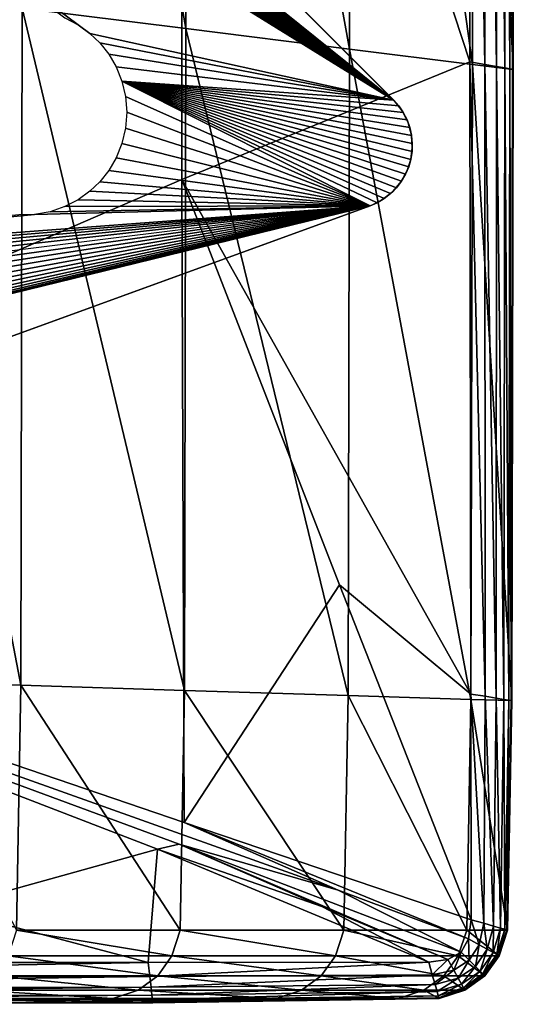
# Model space of a CAD drawing. Units: inches. Extents: x -13.7 to 13.5, y -13.7 to 13.6.
# Drawn here: x -8.1 to -6.6, y -13.7 to -10.6 of the extents above; entities that cross this region are included whole.
import ezdxf

# ---------------------------------------------------------------- set-up
doc = ezdxf.new("R2010")
doc.units = ezdxf.units.IN
doc.header["$MEASUREMENT"] = 0
doc.layers.add('SEAT-BACK', color=5, linetype='Continuous')
doc.layers.add('SEAT-BASE', color=5, linetype='Continuous')

msp = doc.modelspace()

# ---------------------------------------------------------------- linework, layer by layer
at = {"layer": 'SEAT-BACK'}
for points in [[(-10.1799, -12.2231, 8.4534), (-10.1799, -7.8248, 8.4534), (-7.6387, -8.071, 8.4562)], [(-7.6243, -10.6608, 20.2899), (-7.6243, -7.9469, 20.2899), (-8.1257, -7.8215, 22.6649)], [(-8.1257, -7.8215, 22.6649), (-8.1257, -10.5981, 22.6649), (-7.6243, -10.6608, 20.2899)], [(-7.6243, -7.9469, 20.2899), (-7.6243, -10.6608, 20.2899), (-7.123, -10.7235, 17.915)], [(-7.123, -10.7235, 17.915), (-7.123, -8.0722, 17.915), (-7.6243, -7.9469, 20.2899)], [(-7.6387, -8.071, 8.4562), (-7.6366, -11.1232, 8.4562), (-10.1799, -12.2231, 8.4534)], [(-7.6387, -8.071, 8.4562), (-6.757, -8.1622, 8.4644), (-6.7547, -10.7626, 8.4644)], [(-6.7547, -10.7626, 8.4644), (-7.6366, -11.1232, 8.4562), (-7.6387, -8.071, 8.4562)], [(-6.7469, -10.7705, 15.6909), (-6.7469, -8.1662, 15.6909), (-7.123, -8.0722, 17.915)], [(-7.123, -8.0722, 17.915), (-7.123, -10.7235, 17.915), (-6.7469, -10.7705, 15.6909)], [(-6.757, -8.1622, 8.4644), (-6.7101, -8.1744, 8.4808), (-6.7086, -10.7707, 8.4808)], [(-6.7086, -10.7707, 8.4808), (-6.7547, -10.7626, 8.4644), (-6.757, -8.1622, 8.4644)], [(-6.7469, -8.1662, 15.6909), (-6.7469, -10.7705, 15.6909), (-6.6216, -10.7861, 13.7684)], [(-6.6216, -10.7861, 13.7684), (-6.6216, -8.1976, 13.7684), (-6.7469, -8.1662, 15.6909)], [(-6.7101, -8.1744, 8.4808), (-6.6737, -8.1839, 8.5081), (-6.6728, -10.7771, 8.5081)], [(-6.6728, -10.7771, 8.5081), (-6.7086, -10.7707, 8.4808), (-6.7101, -8.1744, 8.4808)], [(-6.6737, -8.1839, 8.5081), (-6.6476, -8.1908, 8.5464), (-6.6472, -10.7816, 8.5464)], [(-6.6472, -10.7816, 8.5464), (-6.6728, -10.7771, 8.5081), (-6.6737, -8.1839, 8.5081)], [(-6.6476, -8.1908, 8.5464), (-6.632, -8.1948, 8.5956), (-6.6318, -10.7843, 8.5956)], [(-6.6318, -10.7843, 8.5956), (-6.6472, -10.7816, 8.5464), (-6.6476, -8.1908, 8.5464)], [(-6.632, -8.1948, 8.5956), (-6.6242, -8.1969, 9.0549), (-6.6242, -10.7857, 9.0549)], [(-6.6242, -10.7857, 9.0549), (-6.6318, -10.7843, 8.5956), (-6.632, -8.1948, 8.5956)], [(-6.6242, -10.7857, 9.0549), (-6.6242, -8.1969, 9.0549), (-6.6216, -8.1976, 10.3235)], [(-6.6216, -8.1976, 10.3235), (-6.6216, -10.7861, 10.3235), (-6.6242, -10.7857, 9.0549)], [(-6.6216, -8.1976, 12.0213), (-6.6216, -10.7861, 12.0213), (-6.6216, -10.7861, 10.3235)], [(-6.6216, -10.7861, 10.3235), (-6.6216, -8.1976, 10.3235), (-6.6216, -8.1976, 12.0213)], [(-6.6216, -10.7861, 12.0213), (-6.6216, -8.1976, 12.0213), (-6.6216, -8.1976, 13.7684)], [(-6.6216, -8.1976, 13.7684), (-6.6216, -10.7861, 13.7684), (-6.6216, -10.7861, 12.0213)], [(-8.5355, -10.5469, 24.5501), (-8.5397, -12.6601, 24.5491), (-8.13, -12.6729, 22.6647)], [(-8.13, -12.6729, 22.6647), (-8.1257, -10.5981, 22.6649), (-8.5355, -10.5469, 24.5501)], [(-8.1257, -10.5981, 22.6649), (-8.13, -12.6729, 22.6647), (-7.6286, -12.6886, 20.2904)], [(-7.6286, -12.6886, 20.2904), (-7.6243, -10.6608, 20.2899), (-8.1257, -10.5981, 22.6649)], [(-7.6243, -10.6608, 20.2899), (-7.6286, -12.6886, 20.2904), (-7.1273, -12.7043, 17.9154)], [(-7.1273, -12.7043, 17.9154), (-7.123, -10.7235, 17.915), (-7.6243, -10.6608, 20.2899)], [(-7.123, -10.7235, 17.915), (-7.1273, -12.7043, 17.9154), (-6.7513, -12.716, 15.691)], [(-6.7513, -12.716, 15.691), (-6.7469, -10.7705, 15.6909), (-7.123, -10.7235, 17.915)], [(-7.6366, -11.1232, 8.4562), (-6.7547, -10.7626, 8.4644), (-6.7512, -12.6998, 8.4644)], [(-6.7079, -12.7067, 8.4808), (-6.7512, -12.6998, 8.4644), (-6.7547, -10.7626, 8.4644)], [(-6.7547, -10.7626, 8.4644), (-6.7086, -10.7707, 8.4808), (-6.7079, -12.7067, 8.4808)], [(-6.7469, -10.7705, 15.6909), (-6.7513, -12.716, 15.691), (-6.626, -12.7199, 13.7684)], [(-6.626, -12.7199, 13.7684), (-6.6216, -10.7861, 13.7684), (-6.7469, -10.7705, 15.6909)], [(-6.6741, -12.7122, 8.5081), (-6.7079, -12.7067, 8.4808), (-6.7086, -10.7707, 8.4808)], [(-6.7086, -10.7707, 8.4808), (-6.6728, -10.7771, 8.5081), (-6.6741, -12.7122, 8.5081)], [(-6.6501, -12.7161, 8.5464), (-6.6741, -12.7122, 8.5081), (-6.6728, -10.7771, 8.5081)], [(-6.6728, -10.7771, 8.5081), (-6.6472, -10.7816, 8.5464), (-6.6501, -12.7161, 8.5464)], [(-6.6356, -12.7184, 8.5956), (-6.6501, -12.7161, 8.5464), (-6.6472, -10.7816, 8.5464)], [(-6.6472, -10.7816, 8.5464), (-6.6318, -10.7843, 8.5956), (-6.6356, -12.7184, 8.5956)], [(-6.6284, -12.7195, 9.0549), (-6.6356, -12.7184, 8.5956), (-6.6318, -10.7843, 8.5956)], [(-6.6318, -10.7843, 8.5956), (-6.6242, -10.7857, 9.0549), (-6.6284, -12.7195, 9.0549)], [(-6.6284, -12.7195, 9.0549), (-6.6242, -10.7857, 9.0549), (-6.6216, -10.7861, 10.3235)], [(-6.6216, -10.7861, 10.3235), (-6.626, -12.7199, 10.3235), (-6.6284, -12.7195, 9.0549)], [(-6.6216, -10.7861, 12.0213), (-6.626, -12.7199, 12.0213), (-6.626, -12.7199, 10.3235)], [(-6.626, -12.7199, 10.3235), (-6.6216, -10.7861, 10.3235), (-6.6216, -10.7861, 12.0213)], [(-6.626, -12.7199, 12.0213), (-6.6216, -10.7861, 12.0213), (-6.6216, -10.7861, 13.7684)], [(-6.6216, -10.7861, 13.7684), (-6.626, -12.7199, 13.7684), (-6.626, -12.7199, 12.0213)], [(-7.6293, -13.0931, 8.4562), (-10.1799, -12.2231, 8.4534), (-7.6366, -11.1232, 8.4562)], [(-7.6366, -11.1232, 8.4562), (-7.1537, -12.3652, 8.4583), (-7.6293, -13.0931, 8.4562)], [(-6.7512, -12.6998, 8.4644), (-7.1537, -12.3652, 8.4583), (-7.6366, -11.1232, 8.4562)], [(-7.1578, -13.3007, 8.4583), (-7.6452, -13.1595, 8.4562), (-10.1799, -12.2231, 8.4534)], [(-10.1799, -12.2231, 8.4534), (-7.6293, -13.0931, 8.4562), (-7.1578, -13.3007, 8.4583)], [(-7.7116, -13.1754, 8.4562), (-10.1799, -12.2231, 8.4534), (-7.6452, -13.1595, 8.4562)], [(-10.1799, -12.2231, 8.4534), (-7.7116, -13.1754, 8.4562), (-8.365, -13.357, 8.4583)], [(-6.7505, -13.3912, 8.4644), (-7.6293, -13.0931, 8.4562), (-7.1537, -12.3652, 8.4583)], [(-7.1537, -12.3652, 8.4583), (-6.7512, -12.6998, 8.4644), (-6.7505, -13.3912, 8.4644)], [(-8.1428, -13.4228, 22.6643), (-8.13, -12.6729, 22.6647), (-8.5397, -12.6601, 24.5491)], [(-8.13, -12.6729, 22.6647), (-8.1428, -13.4228, 22.6643), (-7.6415, -13.4228, 20.292)], [(-7.6415, -13.4228, 20.292), (-7.6286, -12.6886, 20.2904), (-8.13, -12.6729, 22.6647)], [(-7.6286, -12.6886, 20.2904), (-7.6415, -13.4228, 20.292), (-7.1403, -13.4228, 17.9167)], [(-7.1403, -13.4228, 17.9167), (-7.1273, -12.7043, 17.9154), (-7.6286, -12.6886, 20.2904)], [(-6.7512, -12.6998, 8.4644), (-6.7079, -12.7067, 8.4808), (-6.7119, -13.4022, 8.4808)], [(-6.7119, -13.4022, 8.4808), (-6.7505, -13.3912, 8.4644), (-6.7512, -12.6998, 8.4644)], [(-7.1273, -12.7043, 17.9154), (-7.1403, -13.4228, 17.9167), (-6.7644, -13.4228, 15.6913)], [(-6.7644, -13.4228, 15.6913), (-6.7513, -12.716, 15.691), (-7.1273, -12.7043, 17.9154)], [(-6.7513, -12.716, 15.691), (-6.7644, -13.4228, 15.6913), (-6.6391, -13.4228, 13.7684)], [(-6.6391, -13.4228, 13.7684), (-6.626, -12.7199, 13.7684), (-6.7513, -12.716, 15.691)], [(-6.6819, -13.4107, 8.5081), (-6.7119, -13.4022, 8.4808), (-6.7079, -12.7067, 8.4808)], [(-6.7079, -12.7067, 8.4808), (-6.6741, -12.7122, 8.5081), (-6.6819, -13.4107, 8.5081)], [(-6.6605, -13.4168, 8.5464), (-6.6819, -13.4107, 8.5081), (-6.6741, -12.7122, 8.5081)], [(-6.6741, -12.7122, 8.5081), (-6.6501, -12.7161, 8.5464), (-6.6605, -13.4168, 8.5464)], [(-6.6477, -13.4204, 8.5956), (-6.6605, -13.4168, 8.5464), (-6.6501, -12.7161, 8.5464)], [(-6.6501, -12.7161, 8.5464), (-6.6356, -12.7184, 8.5956), (-6.6477, -13.4204, 8.5956)], [(-6.6412, -13.4222, 9.0549), (-6.6477, -13.4204, 8.5956), (-6.6356, -12.7184, 8.5956)], [(-6.6356, -12.7184, 8.5956), (-6.6284, -12.7195, 9.0549), (-6.6412, -13.4222, 9.0549)], [(-6.6412, -13.4222, 9.0549), (-6.6284, -12.7195, 9.0549), (-6.626, -12.7199, 10.3235)], [(-6.626, -12.7199, 10.3235), (-6.6391, -13.4228, 10.3235), (-6.6412, -13.4222, 9.0549)], [(-6.626, -12.7199, 12.0213), (-6.6391, -13.4228, 12.0213), (-6.6391, -13.4228, 10.3235)], [(-6.6391, -13.4228, 10.3235), (-6.626, -12.7199, 10.3235), (-6.626, -12.7199, 12.0213)], [(-6.6391, -13.4228, 12.0213), (-6.626, -12.7199, 12.0213), (-6.626, -12.7199, 13.7684)], [(-6.626, -12.7199, 13.7684), (-6.6391, -13.4228, 13.7684), (-6.6391, -13.4228, 12.0213)], [(-6.7586, -13.4502, 8.4644), (-7.1578, -13.3007, 8.4583), (-7.6293, -13.0931, 8.4562)], [(-7.6293, -13.0931, 8.4562), (-6.7505, -13.3912, 8.4644), (-6.7586, -13.4502, 8.4644)], [(-7.7398, -13.5219, 8.4644), (-8.365, -13.357, 8.4583), (-7.7116, -13.1754, 8.4562)], [(-7.7116, -13.1754, 8.4562), (-6.8807, -13.5214, 8.4644), (-7.7398, -13.5219, 8.4644)], [(-7.6452, -13.1595, 8.4562), (-7.208, -13.3509, 8.4583), (-7.7116, -13.1754, 8.4562)], [(-6.8807, -13.5214, 8.4644), (-7.7116, -13.1754, 8.4562), (-7.208, -13.3509, 8.4583)], [(-6.8217, -13.5133, 8.4644), (-7.208, -13.3509, 8.4583), (-7.6452, -13.1595, 8.4562)], [(-7.6452, -13.1595, 8.4562), (-6.7817, -13.4903, 8.4644), (-6.8217, -13.5133, 8.4644)], [(-6.7817, -13.4903, 8.4644), (-7.6452, -13.1595, 8.4562), (-7.1578, -13.3007, 8.4583)], [(-7.1578, -13.3007, 8.4583), (-6.7586, -13.4502, 8.4644), (-6.7817, -13.4903, 8.4644)], [(-8.365, -13.357, 8.4583), (-7.7398, -13.5219, 8.4644), (-10.1799, -13.5221, 8.4644)], [(-7.208, -13.3509, 8.4583), (-6.8217, -13.5133, 8.4644), (-6.8807, -13.5214, 8.4644)], [(-6.7263, -13.468, 8.4808), (-6.7586, -13.4502, 8.4644), (-6.7505, -13.3912, 8.4644)], [(-6.7505, -13.3912, 8.4644), (-6.7119, -13.4022, 8.4808), (-6.7263, -13.468, 8.4808)], [(-8.1428, -13.4228, 22.6643), (-8.1683, -13.5016, 22.6636), (-7.6673, -13.5016, 20.295)], [(-7.6673, -13.5016, 20.295), (-7.6415, -13.4228, 20.292), (-8.1428, -13.4228, 22.6643)], [(-7.6415, -13.4228, 20.292), (-7.6673, -13.5016, 20.295), (-7.1663, -13.5016, 17.9193)], [(-7.1663, -13.5016, 17.9193), (-7.1403, -13.4228, 17.9167), (-7.6415, -13.4228, 20.292)], [(-7.1403, -13.4228, 17.9167), (-7.1663, -13.5016, 17.9193), (-6.7906, -13.5016, 15.692)], [(-6.7906, -13.5016, 15.692), (-6.7644, -13.4228, 15.6913), (-7.1403, -13.4228, 17.9167)], [(-6.7644, -13.4228, 15.6913), (-6.7906, -13.5016, 15.692), (-6.6653, -13.5016, 13.7684)], [(-6.6653, -13.5016, 13.7684), (-6.6391, -13.4228, 13.7684), (-6.7644, -13.4228, 15.6913)], [(-6.7012, -13.4818, 8.5081), (-6.7263, -13.468, 8.4808), (-6.7119, -13.4022, 8.4808)], [(-6.7119, -13.4022, 8.4808), (-6.6819, -13.4107, 8.5081), (-6.7012, -13.4818, 8.5081)], [(-6.6833, -13.4917, 8.5464), (-6.7012, -13.4818, 8.5081), (-6.6819, -13.4107, 8.5081)], [(-6.6819, -13.4107, 8.5081), (-6.6605, -13.4168, 8.5464), (-6.6833, -13.4917, 8.5464)], [(-6.6725, -13.4976, 8.5956), (-6.6833, -13.4917, 8.5464), (-6.6605, -13.4168, 8.5464)], [(-6.6605, -13.4168, 8.5464), (-6.6477, -13.4204, 8.5956), (-6.6725, -13.4976, 8.5956)], [(-6.6671, -13.5006, 9.0549), (-6.6725, -13.4976, 8.5956), (-6.6477, -13.4204, 8.5956)], [(-6.6477, -13.4204, 8.5956), (-6.6412, -13.4222, 9.0549), (-6.6671, -13.5006, 9.0549)], [(-6.6671, -13.5006, 9.0549), (-6.6412, -13.4222, 9.0549), (-6.6391, -13.4228, 10.3235)], [(-6.6391, -13.4228, 10.3235), (-6.6653, -13.5016, 10.3235), (-6.6671, -13.5006, 9.0549)], [(-6.6391, -13.4228, 12.0213), (-6.6653, -13.5016, 12.0213), (-6.6653, -13.5016, 10.3235)], [(-6.6653, -13.5016, 10.3235), (-6.6391, -13.4228, 10.3235), (-6.6391, -13.4228, 12.0213)], [(-6.6653, -13.5016, 12.0213), (-6.6391, -13.4228, 12.0213), (-6.6391, -13.4228, 13.7684)], [(-6.6391, -13.4228, 13.7684), (-6.6653, -13.5016, 13.7684), (-6.6653, -13.5016, 12.0213)], [(-6.7565, -13.5154, 8.4808), (-6.7817, -13.4903, 8.4644), (-6.7586, -13.4502, 8.4644)], [(-6.7586, -13.4502, 8.4644), (-6.7263, -13.468, 8.4808), (-6.7565, -13.5154, 8.4808)], [(-6.737, -13.5349, 8.5081), (-6.7565, -13.5154, 8.4808), (-6.7263, -13.468, 8.4808)], [(-6.7263, -13.468, 8.4808), (-6.7012, -13.4818, 8.5081), (-6.737, -13.5349, 8.5081)], [(-6.723, -13.5489, 8.5464), (-6.737, -13.5349, 8.5081), (-6.7012, -13.4818, 8.5081)], [(-6.7012, -13.4818, 8.5081), (-6.6833, -13.4917, 8.5464), (-6.723, -13.5489, 8.5464)], [(-8.1683, -13.5016, 22.6636), (-8.2109, -13.5628, 22.6623), (-7.7102, -13.5628, 20.3002)], [(-7.7102, -13.5628, 20.3002), (-7.6673, -13.5016, 20.295), (-8.1683, -13.5016, 22.6636)], [(-7.6673, -13.5016, 20.295), (-7.7102, -13.5628, 20.3002), (-7.2096, -13.5628, 17.9237)], [(-7.2096, -13.5628, 17.9237), (-7.1663, -13.5016, 17.9193), (-7.6673, -13.5016, 20.295)], [(-7.1663, -13.5016, 17.9193), (-7.2096, -13.5628, 17.9237), (-6.8342, -13.5628, 15.693)], [(-6.8342, -13.5628, 15.693), (-6.7906, -13.5016, 15.692), (-7.1663, -13.5016, 17.9193)], [(-6.8698, -13.56, 8.4808), (-6.8807, -13.5214, 8.4644), (-6.8217, -13.5133, 8.4644)], [(-6.8217, -13.5133, 8.4644), (-6.8039, -13.5456, 8.4808), (-6.8698, -13.56, 8.4808)], [(-6.7906, -13.5016, 15.692), (-6.8342, -13.5628, 15.693), (-6.7091, -13.5628, 13.7684)], [(-6.8039, -13.5456, 8.4808), (-6.8217, -13.5133, 8.4644), (-6.7817, -13.4903, 8.4644)], [(-6.7817, -13.4903, 8.4644), (-6.7565, -13.5154, 8.4808), (-6.8039, -13.5456, 8.4808)], [(-6.7091, -13.5628, 13.7684), (-6.6653, -13.5016, 13.7684), (-6.7906, -13.5016, 15.692)], [(-6.7147, -13.5572, 8.5956), (-6.723, -13.5489, 8.5464), (-6.6833, -13.4917, 8.5464)], [(-6.6833, -13.4917, 8.5464), (-6.6725, -13.4976, 8.5956), (-6.7147, -13.5572, 8.5956)], [(-6.7105, -13.5614, 9.0549), (-6.7147, -13.5572, 8.5956), (-6.6725, -13.4976, 8.5956)], [(-6.6725, -13.4976, 8.5956), (-6.6671, -13.5006, 9.0549), (-6.7105, -13.5614, 9.0549)], [(-6.7105, -13.5614, 9.0549), (-6.6671, -13.5006, 9.0549), (-6.6653, -13.5016, 10.3235)], [(-6.6653, -13.5016, 10.3235), (-6.7091, -13.5628, 10.3235), (-6.7105, -13.5614, 9.0549)], [(-6.6653, -13.5016, 12.0213), (-6.7091, -13.5628, 12.0213), (-6.7091, -13.5628, 10.3235)], [(-6.7091, -13.5628, 10.3235), (-6.6653, -13.5016, 10.3235), (-6.6653, -13.5016, 12.0213)], [(-6.7091, -13.5628, 12.0213), (-6.6653, -13.5016, 12.0213), (-6.6653, -13.5016, 13.7684)], [(-6.6653, -13.5016, 13.7684), (-6.7091, -13.5628, 13.7684), (-6.7091, -13.5628, 12.0213)], [(-7.7398, -13.5219, 8.4644), (-7.7349, -13.5648, 8.4808), (-10.1799, -13.5665, 8.4808)], [(-10.1799, -13.5665, 8.4808), (-10.1799, -13.5221, 8.4644), (-7.7398, -13.5219, 8.4644)], [(-7.7349, -13.5648, 8.4808), (-7.7398, -13.5219, 8.4644), (-6.8807, -13.5214, 8.4644)], [(-6.8807, -13.5214, 8.4644), (-6.8698, -13.56, 8.4808), (-7.7349, -13.5648, 8.4808)], [(-6.7901, -13.5707, 8.5081), (-6.8039, -13.5456, 8.4808), (-6.7565, -13.5154, 8.4808)], [(-6.7565, -13.5154, 8.4808), (-6.737, -13.5349, 8.5081), (-6.7901, -13.5707, 8.5081)], [(-6.7802, -13.5886, 8.5464), (-6.7901, -13.5707, 8.5081), (-6.737, -13.5349, 8.5081)], [(-6.737, -13.5349, 8.5081), (-6.723, -13.5489, 8.5464), (-6.7802, -13.5886, 8.5464)], [(-7.7349, -13.5648, 8.4808), (-7.731, -13.5982, 8.5081), (-10.1799, -13.601, 8.5081)], [(-10.1799, -13.601, 8.5081), (-10.1799, -13.5665, 8.4808), (-7.7349, -13.5648, 8.4808)], [(-8.2109, -13.5628, 22.6623), (-8.2705, -13.6066, 22.6604), (-7.7702, -13.6066, 20.3073)], [(-7.7702, -13.6066, 20.3073), (-7.7102, -13.5628, 20.3002), (-8.2109, -13.5628, 22.6623)], [(-7.7102, -13.5628, 20.3002), (-7.7702, -13.6066, 20.3073), (-7.2702, -13.6066, 17.9298)], [(-7.731, -13.5982, 8.5081), (-7.7349, -13.5648, 8.4808), (-6.8698, -13.56, 8.4808)], [(-6.8698, -13.56, 8.4808), (-6.8612, -13.59, 8.5081), (-7.731, -13.5982, 8.5081)], [(-7.2702, -13.6066, 17.9298), (-7.2096, -13.5628, 17.9237), (-7.7102, -13.5628, 20.3002)], [(-7.2096, -13.5628, 17.9237), (-7.2702, -13.6066, 17.9298), (-6.8953, -13.6066, 15.6946)], [(-6.8953, -13.6066, 15.6946), (-6.8342, -13.5628, 15.693), (-7.2096, -13.5628, 17.9237)], [(-6.8342, -13.5628, 15.693), (-6.8953, -13.6066, 15.6946), (-6.7703, -13.6066, 13.7684)], [(-6.8612, -13.59, 8.5081), (-6.8698, -13.56, 8.4808), (-6.8039, -13.5456, 8.4808)], [(-6.8039, -13.5456, 8.4808), (-6.7901, -13.5707, 8.5081), (-6.8612, -13.59, 8.5081)], [(-6.8552, -13.6114, 8.5464), (-6.8612, -13.59, 8.5081), (-6.7901, -13.5707, 8.5081)], [(-6.7901, -13.5707, 8.5081), (-6.7802, -13.5886, 8.5464), (-6.8552, -13.6114, 8.5464)], [(-6.7703, -13.6066, 13.7684), (-6.7091, -13.5628, 13.7684), (-6.8342, -13.5628, 15.693)], [(-6.7743, -13.5994, 8.5956), (-6.7802, -13.5886, 8.5464), (-6.723, -13.5489, 8.5464)], [(-6.723, -13.5489, 8.5464), (-6.7147, -13.5572, 8.5956), (-6.7743, -13.5994, 8.5956)], [(-6.7713, -13.6048, 9.0549), (-6.7743, -13.5994, 8.5956), (-6.7147, -13.5572, 8.5956)], [(-6.7147, -13.5572, 8.5956), (-6.7105, -13.5614, 9.0549), (-6.7713, -13.6048, 9.0549)], [(-6.7713, -13.6048, 9.0549), (-6.7105, -13.5614, 9.0549), (-6.7091, -13.5628, 10.3235)], [(-6.7091, -13.5628, 10.3235), (-6.7703, -13.6066, 10.3235), (-6.7713, -13.6048, 9.0549)], [(-6.7091, -13.5628, 12.0213), (-6.7703, -13.6066, 12.0213), (-6.7703, -13.6066, 10.3235)], [(-6.7703, -13.6066, 10.3235), (-6.7091, -13.5628, 10.3235), (-6.7091, -13.5628, 12.0213)], [(-6.7703, -13.6066, 12.0213), (-6.7091, -13.5628, 12.0213), (-6.7091, -13.5628, 13.7684)], [(-6.7091, -13.5628, 13.7684), (-6.7703, -13.6066, 13.7684), (-6.7703, -13.6066, 12.0213)], [(-7.731, -13.5982, 8.5081), (-7.7283, -13.6221, 8.5464), (-10.1799, -13.6257, 8.5464)], [(-10.1799, -13.6257, 8.5464), (-10.1799, -13.601, 8.5081), (-7.731, -13.5982, 8.5081)], [(-7.7283, -13.6221, 8.5464), (-7.731, -13.5982, 8.5081), (-6.8612, -13.59, 8.5081)], [(-6.8612, -13.59, 8.5081), (-6.8552, -13.6114, 8.5464), (-7.7283, -13.6221, 8.5464)], [(-6.8515, -13.6243, 8.5956), (-6.8552, -13.6114, 8.5464), (-6.7802, -13.5886, 8.5464)], [(-6.7802, -13.5886, 8.5464), (-6.7743, -13.5994, 8.5956), (-6.8515, -13.6243, 8.5956)], [(-6.8497, -13.6307, 9.0549), (-6.8515, -13.6243, 8.5956), (-6.7743, -13.5994, 8.5956)], [(-6.7743, -13.5994, 8.5956), (-6.7713, -13.6048, 9.0549), (-6.8497, -13.6307, 9.0549)], [(-6.8497, -13.6307, 9.0549), (-6.7713, -13.6048, 9.0549), (-6.7703, -13.6066, 10.3235)], [(-7.7283, -13.6221, 8.5464), (-7.7266, -13.6364, 8.5956), (-10.1799, -13.6404, 8.5956)], [(-10.1799, -13.6404, 8.5956), (-10.1799, -13.6257, 8.5464), (-7.7283, -13.6221, 8.5464)], [(-7.8475, -13.6328, 20.3165), (-8.5731, -13.6459, 20.5614), (-8.1621, -13.6459, 18.0085)], [(-8.5731, -13.6459, 20.5614), (-7.8475, -13.6328, 20.3165), (-8.3472, -13.6328, 22.6581)], [(-8.2705, -13.6066, 22.6604), (-8.3472, -13.6328, 22.6581), (-7.8475, -13.6328, 20.3165)], [(-7.8475, -13.6328, 20.3165), (-7.7702, -13.6066, 20.3073), (-8.2705, -13.6066, 22.6604)], [(-7.3482, -13.6328, 17.9376), (-8.1621, -13.6459, 18.0085), (-7.8347, -13.6459, 15.7143)], [(-8.1621, -13.6459, 18.0085), (-7.3482, -13.6328, 17.9376), (-7.8475, -13.6328, 20.3165)], [(-7.7702, -13.6066, 20.3073), (-7.8475, -13.6328, 20.3165), (-7.3482, -13.6328, 17.9376)], [(-7.8347, -13.6459, 15.7143), (-6.9738, -13.6328, 15.6965), (-7.3482, -13.6328, 17.9376)], [(-6.9738, -13.6328, 15.6965), (-7.8347, -13.6459, 15.7143), (-7.7255, -13.6459, 13.7684)], [(-7.3482, -13.6328, 17.9376), (-7.2702, -13.6066, 17.9298), (-7.7702, -13.6066, 20.3073)], [(-7.7266, -13.6364, 8.5956), (-7.7283, -13.6221, 8.5464), (-6.8552, -13.6114, 8.5464)], [(-6.8552, -13.6114, 8.5464), (-6.8515, -13.6243, 8.5956), (-7.7266, -13.6364, 8.5956)], [(-7.7258, -13.6435, 9.0549), (-7.7266, -13.6364, 8.5956), (-6.8515, -13.6243, 8.5956)], [(-6.8515, -13.6243, 8.5956), (-6.8497, -13.6307, 9.0549), (-7.7258, -13.6435, 9.0549)], [(-7.7258, -13.6435, 9.0549), (-6.8497, -13.6307, 9.0549), (-6.8491, -13.6328, 10.3235)], [(-6.8491, -13.6328, 10.3235), (-7.7255, -13.6459, 10.3235), (-7.7258, -13.6435, 9.0549)], [(-6.8491, -13.6328, 12.0213), (-7.7255, -13.6459, 12.0213), (-7.7255, -13.6459, 10.3235)], [(-7.7255, -13.6459, 10.3235), (-6.8491, -13.6328, 10.3235), (-6.8491, -13.6328, 12.0213)], [(-7.7255, -13.6459, 12.0213), (-6.8491, -13.6328, 12.0213), (-6.8491, -13.6328, 13.7684)], [(-6.8491, -13.6328, 13.7684), (-7.7255, -13.6459, 13.7684), (-7.7255, -13.6459, 12.0213)], [(-7.7255, -13.6459, 13.7684), (-6.8491, -13.6328, 13.7684), (-6.9738, -13.6328, 15.6965)], [(-7.2702, -13.6066, 17.9298), (-7.3482, -13.6328, 17.9376), (-6.9738, -13.6328, 15.6965)], [(-6.9738, -13.6328, 15.6965), (-6.8953, -13.6066, 15.6946), (-7.2702, -13.6066, 17.9298)], [(-6.8953, -13.6066, 15.6946), (-6.9738, -13.6328, 15.6965), (-6.8491, -13.6328, 13.7684)], [(-6.8491, -13.6328, 13.7684), (-6.7703, -13.6066, 13.7684), (-6.8953, -13.6066, 15.6946)], [(-6.7703, -13.6066, 10.3235), (-6.8491, -13.6328, 10.3235), (-6.8497, -13.6307, 9.0549)], [(-6.7703, -13.6066, 12.0213), (-6.8491, -13.6328, 12.0213), (-6.8491, -13.6328, 10.3235)], [(-6.8491, -13.6328, 10.3235), (-6.7703, -13.6066, 10.3235), (-6.7703, -13.6066, 12.0213)], [(-6.8491, -13.6328, 12.0213), (-6.7703, -13.6066, 12.0213), (-6.7703, -13.6066, 13.7684)], [(-6.7703, -13.6066, 13.7684), (-6.8491, -13.6328, 13.7684), (-6.8491, -13.6328, 12.0213)], [(-10.2426, -13.6503, 15.7631), (-7.8347, -13.6459, 15.7143), (-8.1621, -13.6459, 18.0085)], [(-7.7255, -13.6459, 13.7684), (-7.8347, -13.6459, 15.7143), (-10.2426, -13.6503, 15.7631)], [(-10.2426, -13.6503, 15.7631), (-10.1799, -13.6503, 13.7684), (-7.7255, -13.6459, 13.7684)], [(-7.7266, -13.6364, 8.5956), (-7.7258, -13.6435, 9.0549), (-10.1799, -13.6478, 9.0549)], [(-10.1799, -13.6478, 9.0549), (-10.1799, -13.6404, 8.5956), (-7.7266, -13.6364, 8.5956)], [(-7.7258, -13.6435, 9.0549), (-7.7255, -13.6459, 10.3235), (-10.1799, -13.6503, 10.3235)], [(-10.1799, -13.6503, 10.3235), (-10.1799, -13.6478, 9.0549), (-7.7258, -13.6435, 9.0549)], [(-7.7255, -13.6459, 10.3235), (-7.7255, -13.6459, 12.0213), (-10.1799, -13.6503, 12.0213)], [(-10.1799, -13.6503, 12.0213), (-10.1799, -13.6503, 10.3235), (-7.7255, -13.6459, 10.3235)], [(-7.7255, -13.6459, 12.0213), (-7.7255, -13.6459, 13.7684), (-10.1799, -13.6503, 13.7684)], [(-10.1799, -13.6503, 13.7684), (-10.1799, -13.6503, 12.0213), (-7.7255, -13.6459, 12.0213)]]:
    msp.add_3dface(points, dxfattribs=at)
at = {"layer": 'SEAT-BASE'}
for points in [[(-6.9883, -10.8798, 7.9921), (-10.8675, -7.0007, 8.4646), (-10.8664, -7.0018, 7.9921)], [(-10.8675, -7.0007, 8.4646), (-6.9883, -10.8798, 7.9921), (-6.9878, -10.8804, 8.4646)], [(-10.7021, -7.8916, 7.845), (-6.9883, -10.8798, 7.9921), (-10.8664, -7.0018, 7.9921)], [(-10.6715, -7.9209, 7.8453), (-6.9883, -10.8798, 7.9921), (-10.7021, -7.8916, 7.845)], [(-10.6444, -7.955, 7.8439), (-6.9883, -10.8798, 7.9921), (-10.6715, -7.9209, 7.8453)], [(-10.6214, -7.9942, 7.8406), (-6.9883, -10.8798, 7.9921), (-10.6444, -7.955, 7.8439)], [(-10.6038, -8.0379, 7.8353), (-6.9883, -10.8798, 7.9921), (-10.6214, -7.9942, 7.8406)], [(-10.5927, -8.0848, 7.828), (-6.9883, -10.8798, 7.9921), (-10.6038, -8.0379, 7.8353)], [(-10.589, -8.1335, 7.8189), (-6.9883, -10.8798, 7.9921), (-10.5927, -8.0848, 7.828)], [(-10.5927, -8.1821, 7.8083), (-6.9883, -10.8798, 7.9921), (-10.589, -8.1335, 7.8189)], [(-10.6038, -8.229, 7.7965), (-6.9883, -10.8798, 7.9921), (-10.5927, -8.1821, 7.8083)], [(-10.6214, -8.2727, 7.7841), (-6.9883, -10.8798, 7.9921), (-10.6038, -8.229, 7.7965)], [(-10.6444, -8.3119, 7.7715), (-6.9883, -10.8798, 7.9921), (-10.6214, -8.2727, 7.7841)], [(-10.6715, -8.346, 7.7591), (-6.9883, -10.8798, 7.9921), (-10.6444, -8.3119, 7.7715)], [(-10.7021, -8.3753, 7.7469), (-6.9883, -10.8798, 7.9921), (-10.6715, -8.346, 7.7591)], [(-10.738, -8.4012, 7.7344), (-6.9883, -10.8798, 7.9921), (-10.7021, -8.3753, 7.7469)], [(-10.7788, -8.4225, 7.7218), (-6.9883, -10.8798, 7.9921), (-10.738, -8.4012, 7.7344)], [(-10.8714, -8.4467, 7.6981), (-6.9883, -10.8798, 7.9921), (-10.8237, -8.438, 7.7096)], [(-10.8237, -8.438, 7.7096), (-6.9883, -10.8798, 7.9921), (-10.7788, -8.4225, 7.7218)], [(-10.9202, -8.448, 7.688), (-6.9883, -10.8798, 7.9921), (-10.8714, -8.4467, 7.6981)], [(-10.9202, -8.448, 7.688), (-7.9182, -10.6755, 7.845), (-6.9883, -10.8798, 7.9921)], [(-10.9202, -8.448, 7.688), (-7.9541, -10.6496, 7.843), (-7.9182, -10.6755, 7.845)], [(-10.9202, -8.448, 7.688), (-7.9949, -10.6283, 7.839), (-7.9541, -10.6496, 7.843)], [(-6.9883, -10.8798, 7.9921), (-7.9182, -10.6755, 7.845), (-7.8876, -10.7048, 7.8453)], [(-6.9883, -10.8798, 7.9921), (-7.8876, -10.7048, 7.8453), (-7.8605, -10.7389, 7.8439)], [(-6.9883, -10.8798, 7.9921), (-7.8605, -10.7389, 7.8439), (-7.8375, -10.7781, 7.8406)], [(-6.9883, -10.8798, 7.9921), (-7.8375, -10.7781, 7.8406), (-7.8199, -10.8218, 7.8353)], [(-7.0602, -11.204, 7.9118), (-7.8199, -10.8218, 7.8353), (-7.8088, -10.8687, 7.828)], [(-7.0382, -11.1944, 7.9182), (-7.8199, -10.8218, 7.8353), (-7.0602, -11.204, 7.9118)], [(-7.017, -11.1819, 7.9251), (-7.8199, -10.8218, 7.8353), (-7.0382, -11.1944, 7.9182)], [(-6.9973, -11.1666, 7.9322), (-7.8199, -10.8218, 7.8353), (-7.017, -11.1819, 7.9251)], [(-6.9795, -11.1488, 7.9394), (-7.8199, -10.8218, 7.8353), (-6.9973, -11.1666, 7.9322)], [(-6.9642, -11.1288, 7.9465), (-7.8199, -10.8218, 7.8353), (-6.9795, -11.1488, 7.9394)], [(-6.9516, -11.1073, 7.9535), (-7.8199, -10.8218, 7.8353), (-6.9642, -11.1288, 7.9465)], [(-6.942, -11.0847, 7.96), (-7.8199, -10.8218, 7.8353), (-6.9516, -11.1073, 7.9535)], [(-6.9353, -11.0616, 7.966), (-7.8199, -10.8218, 7.8353), (-6.942, -11.0847, 7.96)], [(-6.9316, -11.0379, 7.9716), (-7.8199, -10.8218, 7.8353), (-6.9353, -11.0616, 7.966)], [(-6.9308, -11.0133, 7.9767), (-7.8199, -10.8218, 7.8353), (-6.9316, -11.0379, 7.9716)], [(-6.9331, -10.9885, 7.9813), (-7.8199, -10.8218, 7.8353), (-6.9308, -11.0133, 7.9767)], [(-6.9385, -10.9639, 7.9852), (-7.8199, -10.8218, 7.8353), (-6.9331, -10.9885, 7.9813)], [(-6.9471, -10.9403, 7.9882), (-7.8199, -10.8218, 7.8353), (-6.9385, -10.9639, 7.9852)], [(-6.9585, -10.918, 7.9904), (-7.8199, -10.8218, 7.8353), (-6.9471, -10.9403, 7.9882)], [(-6.9724, -10.8978, 7.9917), (-7.8199, -10.8218, 7.8353), (-6.9585, -10.918, 7.9904)], [(-6.9883, -10.8798, 7.9921), (-7.8199, -10.8218, 7.8353), (-6.9724, -10.8978, 7.9917)], [(-7.0602, -11.204, 7.9118), (-7.8088, -10.8687, 7.828), (-7.8051, -10.9173, 7.8189)], [(-6.9878, -10.8804, 8.4646), (-6.9883, -10.8798, 7.9921), (-6.9724, -10.8978, 7.9917)], [(-6.9878, -10.8804, 8.4646), (-6.9724, -10.8978, 7.9917), (-6.9615, -10.9132, 8.4646)], [(-7.0602, -11.204, 7.9118), (-7.8051, -10.9173, 7.8189), (-7.8088, -10.966, 7.8083)], [(-6.9615, -10.9132, 8.4646), (-6.9724, -10.8978, 7.9917), (-6.9585, -10.918, 7.9904)], [(-6.9615, -10.9132, 8.4646), (-6.9585, -10.918, 7.9904), (-6.9434, -10.9495, 8.4646)], [(-6.9434, -10.9495, 8.4646), (-6.9585, -10.918, 7.9904), (-6.9471, -10.9403, 7.9882)], [(-6.9434, -10.9495, 8.4646), (-6.9471, -10.9403, 7.9882), (-6.9385, -10.9639, 7.9852)], [(-6.9434, -10.9495, 8.4646), (-6.9385, -10.9639, 7.9852), (-6.9332, -10.9879, 8.4646)], [(-7.0602, -11.204, 7.9118), (-7.8088, -10.966, 7.8083), (-7.8199, -11.0129, 7.7965)], [(-6.9332, -10.9879, 8.4646), (-6.9385, -10.9639, 7.9852), (-6.9331, -10.9885, 7.9813)], [(-6.9332, -10.9879, 8.4646), (-6.9331, -10.9885, 7.9813), (-6.9308, -11.0259, 8.4646)], [(-6.9308, -11.0259, 8.4646), (-6.9331, -10.9885, 7.9813), (-6.9308, -11.0133, 7.9767)], [(-7.8375, -11.0566, 7.7841), (-7.0602, -11.204, 7.9118), (-7.8199, -11.0129, 7.7965)], [(-6.9308, -11.0259, 8.4646), (-6.9316, -11.0379, 7.9716), (-6.9353, -11.0616, 8.4646)], [(-6.9353, -11.0616, 8.4646), (-6.9316, -11.0379, 7.9716), (-6.9353, -11.0616, 7.966)], [(-6.9308, -11.0259, 8.4646), (-6.9308, -11.0133, 7.9767), (-6.9316, -11.0379, 7.9716)], [(-7.8605, -11.0958, 7.7715), (-7.0602, -11.204, 7.9118), (-7.8375, -11.0566, 7.7841)], [(-6.9353, -11.0616, 7.966), (-6.9463, -11.0959, 8.4646), (-6.9353, -11.0616, 8.4646)], [(-6.942, -11.0847, 7.96), (-6.9463, -11.0959, 8.4646), (-6.9353, -11.0616, 7.966)], [(-7.8876, -11.1299, 7.7591), (-7.0602, -11.204, 7.9118), (-7.8605, -11.0958, 7.7715)], [(-6.9463, -11.0959, 8.4646), (-6.9516, -11.1073, 7.9535), (-6.9645, -11.1294, 8.4646)], [(-6.9516, -11.1073, 7.9535), (-6.9463, -11.0959, 8.4646), (-6.942, -11.0847, 7.96)], [(-7.9182, -11.1592, 7.7469), (-7.0602, -11.204, 7.9118), (-7.8876, -11.1299, 7.7591)], [(-6.99, -11.1598, 8.4646), (-6.9642, -11.1288, 7.9465), (-6.9795, -11.1488, 7.9394)], [(-6.9645, -11.1294, 8.4646), (-6.9642, -11.1288, 7.9465), (-6.99, -11.1598, 8.4646)], [(-6.9645, -11.1294, 8.4646), (-6.9516, -11.1073, 7.9535), (-6.9642, -11.1288, 7.9465)], [(-7.9541, -11.1851, 7.7344), (-7.0602, -11.204, 7.9118), (-7.9182, -11.1592, 7.7469)], [(-6.99, -11.1598, 8.4646), (-6.9973, -11.1666, 7.9322), (-7.0218, -11.185, 8.4646)], [(-6.99, -11.1598, 8.4646), (-6.9795, -11.1488, 7.9394), (-6.9973, -11.1666, 7.9322)], [(-7.9949, -11.2064, 7.7218), (-7.0602, -11.204, 7.9118), (-7.9541, -11.1851, 7.7344)], [(-7.0218, -11.185, 8.4646), (-7.0382, -11.1944, 7.9182), (-7.0595, -11.2037, 8.4646)], [(-7.0218, -11.185, 8.4646), (-7.017, -11.1819, 7.9251), (-7.0382, -11.1944, 7.9182)], [(-7.0218, -11.185, 8.4646), (-6.9973, -11.1666, 7.9322), (-7.017, -11.1819, 7.9251)], [(-11.2489, -12.7286, 6.7534), (-7.0602, -11.204, 7.9118), (-10.7376, -12.5424, 8.3071)], [(-11.2489, -12.7286, 6.7534), (-10.5453, -12.0571, 7.0322), (-7.0602, -11.204, 7.9118)], [(-7.0595, -11.2037, 8.4646), (-10.7376, -12.5424, 8.3071), (-10.7376, -12.5424, 8.4646)], [(-10.7376, -12.5424, 8.3071), (-7.0595, -11.2037, 8.4646), (-7.0602, -11.204, 7.9118)], [(-10.5453, -12.0571, 7.0322), (-10.5004, -12.0416, 7.0445), (-7.0602, -11.204, 7.9118)], [(-10.5004, -12.0416, 7.0445), (-10.4596, -12.0202, 7.0571), (-7.0602, -11.204, 7.9118)], [(-7.0602, -11.204, 7.9118), (-10.5004, -11.4635, 7.1617), (-10.4596, -11.4848, 7.1656)], [(-8.0875, -11.2306, 7.6981), (-10.5004, -11.4635, 7.1617), (-7.0602, -11.204, 7.9118)], [(-10.4596, -12.0202, 7.0571), (-10.4237, -11.9943, 7.0696), (-7.0602, -11.204, 7.9118)], [(-7.0602, -11.204, 7.9118), (-10.4596, -11.4848, 7.1656), (-10.4237, -11.5107, 7.1677)], [(-10.4237, -11.9943, 7.0696), (-10.3931, -11.9651, 7.0817), (-7.0602, -11.204, 7.9118)], [(-7.0602, -11.204, 7.9118), (-10.4237, -11.5107, 7.1677), (-10.3931, -11.54, 7.1679)], [(-10.3931, -11.9651, 7.0817), (-10.366, -11.931, 7.0941), (-7.0602, -11.204, 7.9118)], [(-7.0602, -11.204, 7.9118), (-10.3931, -11.54, 7.1679), (-10.366, -11.574, 7.1665)], [(-10.366, -11.931, 7.0941), (-10.343, -11.8917, 7.1068), (-7.0602, -11.204, 7.9118)], [(-7.0602, -11.204, 7.9118), (-10.366, -11.574, 7.1665), (-10.343, -11.6133, 7.1632)], [(-10.343, -11.8917, 7.1068), (-10.3254, -11.848, 7.1192), (-7.0602, -11.204, 7.9118)], [(-10.3254, -11.657, 7.1579), (-10.343, -11.6133, 7.1632), (-7.0602, -11.204, 7.9118)], [(-10.3254, -11.848, 7.1192), (-10.3143, -11.8011, 7.1309), (-7.0602, -11.204, 7.9118)], [(-10.3143, -11.7039, 7.1507), (-10.3254, -11.657, 7.1579), (-7.0602, -11.204, 7.9118)], [(-10.3143, -11.8011, 7.1309), (-10.3106, -11.7525, 7.1416), (-7.0602, -11.204, 7.9118)], [(-10.3106, -11.7525, 7.1416), (-10.3143, -11.7039, 7.1507), (-7.0602, -11.204, 7.9118)], [(-8.0875, -11.2306, 7.6981), (-7.0602, -11.204, 7.9118), (-8.0398, -11.2219, 7.7096)], [(-8.0398, -11.2219, 7.7096), (-7.0602, -11.204, 7.9118), (-7.9949, -11.2064, 7.7218)], [(-7.0595, -11.2037, 8.4646), (-7.0382, -11.1944, 7.9182), (-7.0602, -11.204, 7.9118)], [(-8.1363, -11.2319, 7.688), (-10.5004, -11.4635, 7.1617), (-8.0875, -11.2306, 7.6981)]]:
    msp.add_3dface(points, dxfattribs=at)

doc.saveas('drawing.dxf')
